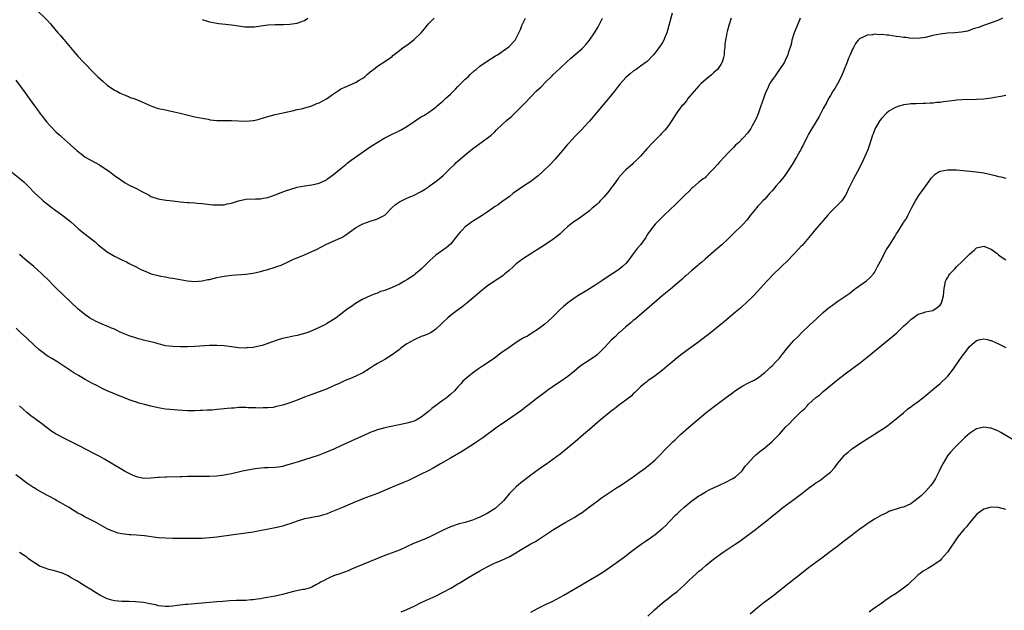
# Model space of a CAD drawing. Units: inches. Extents: x 2553000 to 2556000, y 1554000 to 1557000.
# Drawn here: x 2553177 to 2553447, y 1554127 to 1554289 of the extents above; entities that cross this region are included whole.
import ezdxf

# ---------------------------------------------------------------- set-up
doc = ezdxf.new("R2010")
doc.units = ezdxf.units.IN
doc.header["$MEASUREMENT"] = 0
doc.layers.add('LD25531554_10ft', color=253, linetype='Continuous')

msp = doc.modelspace()

# ---------------------------------------------------------------- linework, layer by layer
at = {"layer": 'LD25531554_10ft'}
for points, elevation in [([(2553355.63, 1554290.37), (2553354.78, 1554287), (2553354.39, 1554285.61), (2553354.19, 1554285), (2553353.56, 1554283.56), (2553353.34, 1554283), (2553353, 1554282.4), (2553352.44, 1554281.56), (2553351, 1554279.53), (2553350.55, 1554279), (2553348.82, 1554277.18), (2553348.58, 1554277), (2553347, 1554275.88), (2553345.78, 1554275), (2553345, 1554274.49), (2553344.19, 1554273.81), (2553343, 1554272.76), (2553341.43, 1554271), (2553341, 1554270.49), (2553339.83, 1554269), (2553338.19, 1554267), (2553336.73, 1554265.27), (2553334.86, 1554263), (2553333, 1554260.78), (2553331.32, 1554259), (2553331.18, 1554258.82), (2553331, 1554258.66), (2553330.22, 1554257.78), (2553329.39, 1554257), (2553329, 1554256.6), (2553327.57, 1554255), (2553327.31, 1554254.69), (2553327, 1554254.39), (2553323.59, 1554250.41), (2553322.24, 1554249), (2553320.23, 1554247), (2553319, 1554245.86), (2553317.92, 1554245), (2553317, 1554244.31), (2553314.93, 1554243), (2553313.78, 1554242.22), (2553312.63, 1554241.37), (2553312.06, 1554241), (2553311, 1554240.12), (2553309, 1554238.74), (2553308.05, 1554237.95), (2553307, 1554237.33), (2553306.57, 1554237), (2553305, 1554235.9), (2553303.65, 1554235), (2553301, 1554233.37), (2553299, 1554231.87), (2553298.14, 1554231), (2553297.59, 1554230.41), (2553297, 1554229.68), (2553296.69, 1554229.31), (2553295, 1554227.18), (2553293.83, 1554226.17), (2553291, 1554224.17), (2553289.34, 1554222.66), (2553288.33, 1554221.67), (2553287.73, 1554221), (2553287, 1554220.32), (2553285.42, 1554219), (2553285, 1554218.69), (2553283, 1554217.35), (2553282.42, 1554217), (2553281, 1554216.21), (2553279, 1554215.29), (2553277, 1554214.49), (2553275.86, 1554214.14), (2553275, 1554213.77), (2553274.41, 1554213.59), (2553272.99, 1554213.01), (2553271, 1554212.07), (2553269, 1554210.89), (2553267.88, 1554210.12), (2553267, 1554209.54), (2553266.25, 1554209), (2553263.68, 1554207), (2553263, 1554206.53), (2553261, 1554205.32), (2553260.39, 1554205), (2553259, 1554204.32), (2553257, 1554203.41), (2553255.93, 1554203), (2553255, 1554202.68), (2553253, 1554202.15), (2553252.02, 1554201.98), (2553250.38, 1554201.62), (2553249, 1554201.31), (2553248.08, 1554201), (2553247, 1554200.69), (2553245, 1554199.96), (2553243.43, 1554199.43), (2553243, 1554199.3), (2553241, 1554198.87), (2553239.25, 1554198.75), (2553239, 1554198.7), (2553237, 1554198.74), (2553235, 1554198.99), (2553233, 1554199.3), (2553231, 1554199.44), (2553229, 1554199.37), (2553225, 1554199.09), (2553223, 1554199.04), (2553221, 1554199.06), (2553219, 1554199.12), (2553217, 1554199.34), (2553215.68, 1554199.68), (2553215, 1554199.82), (2553214.12, 1554200.12), (2553213, 1554200.38), (2553212.53, 1554200.53), (2553211, 1554200.86), (2553209, 1554201.37), (2553207, 1554202.03), (2553204.74, 1554203), (2553203, 1554203.84), (2553202.18, 1554204.18), (2553201, 1554204.7), (2553200.78, 1554204.78), (2553200.25, 1554205), (2553198, 1554206), (2553197, 1554206.53), (2553196.21, 1554207), (2553195, 1554207.81), (2553194.33, 1554208.33), (2553193.5, 1554209), (2553193, 1554209.44), (2553191, 1554211.37), (2553187.07, 1554215.07), (2553186.07, 1554216.07), (2553185.2, 1554217), (2553183.08, 1554219.08), (2553182.06, 1554220.06), (2553180.95, 1554221), (2553179, 1554222.55), (2553178.47, 1554223), (2553177.71, 1554223.71), (2553177, 1554224.32)], 7170), ([(2553181.53, 1554291.53), (2553184.54, 1554288.54), (2553185.49, 1554287.49), (2553185.85, 1554287), (2553187.51, 1554285), (2553188.23, 1554284.24), (2553189, 1554283.33), (2553189.17, 1554283.17), (2553191, 1554280.99), (2553191.93, 1554279.93), (2553193, 1554278.66), (2553194.54, 1554277), (2553195, 1554276.48), (2553197, 1554274.45), (2553198.5, 1554273), (2553199.79, 1554271.79), (2553201, 1554270.72), (2553203, 1554269.33), (2553203.66, 1554269), (2553204.53, 1554268.53), (2553205, 1554268.3), (2553205.9, 1554267.9), (2553207, 1554267.49), (2553207.34, 1554267.34), (2553208.3, 1554267), (2553209.46, 1554266.55), (2553213, 1554265.01), (2553215, 1554264.33), (2553217, 1554263.89), (2553217.72, 1554263.72), (2553219, 1554263.47), (2553219.37, 1554263.37), (2553221, 1554262.99), (2553225, 1554262.02), (2553227, 1554261.6), (2553228.67, 1554261.33), (2553229.23, 1554261.23), (2553231, 1554261.04), (2553232.97, 1554260.97), (2553235, 1554260.96), (2553239, 1554260.84), (2553241, 1554260.97), (2553241.12, 1554261), (2553242.64, 1554261.36), (2553245, 1554262.12), (2553247, 1554262.65), (2553248.71, 1554263), (2553251.64, 1554263.64), (2553253, 1554263.99), (2553254.24, 1554264.24), (2553257, 1554265.03), (2553258.36, 1554265.64), (2553259, 1554265.86), (2553261.03, 1554266.97), (2553263, 1554268.32), (2553264.6, 1554269.4), (2553265, 1554269.64), (2553265.92, 1554270.08), (2553269, 1554271.38), (2553270.01, 1554272.01), (2553271, 1554272.6), (2553271.54, 1554273), (2553272.28, 1554273.72), (2553273, 1554274.34), (2553273.37, 1554274.63), (2553273.92, 1554275), (2553275, 1554275.89), (2553276.78, 1554277), (2553279, 1554278.57), (2553279.23, 1554278.77), (2553281, 1554280.15), (2553282.06, 1554281), (2553283, 1554281.67), (2553283.8, 1554282.2), (2553285, 1554283.17), (2553286.95, 1554285), (2553287.89, 1554286.11), (2553288.6, 1554287), (2553289, 1554287.44), (2553290.53, 1554289)], 7200), ([(2553174.9, 1554246.9), (2553177.21, 1554245), (2553178.17, 1554244.17), (2553179.2, 1554243.2), (2553181.32, 1554241), (2553182.18, 1554240.18), (2553183, 1554239.44), (2553183.53, 1554239), (2553185, 1554237.81), (2553186.06, 1554237), (2553186.6, 1554236.6), (2553189, 1554234.94), (2553191, 1554233.38), (2553193.28, 1554231.28), (2553195, 1554229.84), (2553196.62, 1554228.62), (2553197, 1554228.3), (2553197.74, 1554227.74), (2553198.55, 1554227), (2553201, 1554225.03), (2553203, 1554223.87), (2553203.6, 1554223.6), (2553205, 1554222.88), (2553206.29, 1554222.29), (2553207, 1554221.89), (2553208.91, 1554220.91), (2553210.24, 1554220.24), (2553211, 1554219.91), (2553211.62, 1554219.62), (2553213.06, 1554219.06), (2553215, 1554218.52), (2553215.61, 1554218.39), (2553217, 1554218.18), (2553218.04, 1554217.96), (2553219, 1554217.86), (2553220.47, 1554217.53), (2553221, 1554217.46), (2553223, 1554217.09), (2553225, 1554216.95), (2553227, 1554217.11), (2553228.56, 1554217.44), (2553229, 1554217.51), (2553231, 1554217.99), (2553233, 1554218.39), (2553235, 1554218.65), (2553239, 1554218.94), (2553241, 1554219.22), (2553243, 1554219.64), (2553243.9, 1554219.9), (2553245, 1554220.18), (2553247, 1554220.81), (2553247.48, 1554221), (2553248.6, 1554221.4), (2553249, 1554221.57), (2553249.99, 1554222.01), (2553252, 1554223), (2553253, 1554223.42), (2553255, 1554224.22), (2553257, 1554225.1), (2553258.28, 1554225.72), (2553261, 1554227.12), (2553265, 1554228.89), (2553265.2, 1554229), (2553266.3, 1554229.7), (2553269, 1554231.65), (2553270.4, 1554232.4), (2553271, 1554232.73), (2553273, 1554233.42), (2553274.19, 1554233.81), (2553275, 1554234.06), (2553276.82, 1554235), (2553277, 1554235.13), (2553278.86, 1554237), (2553279.95, 1554238.05), (2553281, 1554238.73), (2553281.17, 1554238.83), (2553283, 1554239.7), (2553285, 1554240.53), (2553287, 1554241.53), (2553287.87, 1554242.13), (2553289, 1554242.84), (2553289.19, 1554243), (2553291, 1554244.28), (2553292.47, 1554245.53), (2553293, 1554245.93), (2553294.11, 1554247), (2553295, 1554247.91), (2553296.1, 1554249), (2553296.54, 1554249.46), (2553297, 1554249.9), (2553299, 1554251.64), (2553301, 1554253.23), (2553303, 1554254.71), (2553305, 1554256.14), (2553306.1, 1554257), (2553307, 1554257.84), (2553307.58, 1554258.42), (2553309, 1554259.8), (2553310.32, 1554261), (2553311.78, 1554262.22), (2553313, 1554263.36), (2553314.63, 1554265), (2553315.8, 1554266.2), (2553316.48, 1554267), (2553317, 1554267.5), (2553318.45, 1554269), (2553319.77, 1554270.23), (2553321, 1554271.5), (2553322.77, 1554273.23), (2553323, 1554273.47), (2553323.79, 1554274.21), (2553325, 1554275.38), (2553326.74, 1554277), (2553327.93, 1554278.07), (2553329, 1554278.99), (2553331, 1554280.73), (2553331.28, 1554281), (2553332.09, 1554281.91), (2553333, 1554283), (2553334.36, 1554285), (2553335.38, 1554286.62), (2553335.6, 1554287), (2553336.61, 1554289)], 7180), ([(2553176.03, 1554272.03), (2553178.54, 1554268.54), (2553179.69, 1554267), (2553181.16, 1554265), (2553181.91, 1554263.91), (2553182.6, 1554263), (2553182.77, 1554262.77), (2553183, 1554262.47), (2553184.11, 1554261), (2553184.51, 1554260.51), (2553185.46, 1554259.47), (2553187, 1554257.92), (2553188.03, 1554257), (2553188.53, 1554256.53), (2553191, 1554254.35), (2553192.75, 1554252.75), (2553193.85, 1554251.85), (2553195, 1554251), (2553198.88, 1554248.88), (2553200.09, 1554248.09), (2553201.63, 1554247), (2553203, 1554245.94), (2553204.72, 1554244.72), (2553205.94, 1554243.94), (2553207.24, 1554243.24), (2553209, 1554242.41), (2553210.32, 1554241.68), (2553212.53, 1554240.53), (2553213, 1554240.24), (2553215, 1554239.54), (2553215.45, 1554239.45), (2553217.19, 1554239.19), (2553219, 1554238.97), (2553221, 1554238.7), (2553223, 1554238.51), (2553223.49, 1554238.51), (2553225, 1554238.42), (2553225.6, 1554238.4), (2553227, 1554238.31), (2553227.77, 1554238.23), (2553229.96, 1554237.96), (2553231, 1554237.88), (2553232.04, 1554237.96), (2553233, 1554237.96), (2553233.83, 1554238.17), (2553235, 1554238.41), (2553237, 1554239.04), (2553239, 1554239.45), (2553241.57, 1554239.57), (2553243, 1554239.6), (2553243.75, 1554239.75), (2553245, 1554239.95), (2553247, 1554240.66), (2553248.67, 1554241.33), (2553250.14, 1554241.86), (2553251, 1554242.15), (2553253, 1554242.76), (2553255, 1554243.13), (2553257, 1554243.36), (2553259, 1554243.84), (2553261, 1554244.79), (2553261.31, 1554245), (2553263, 1554246.22), (2553263.97, 1554247), (2553265, 1554247.88), (2553266.37, 1554249), (2553266.7, 1554249.3), (2553267.84, 1554250.16), (2553273, 1554253.75), (2553273.76, 1554254.24), (2553274.89, 1554255), (2553277, 1554256.27), (2553279, 1554257.3), (2553280.17, 1554257.83), (2553281.52, 1554258.48), (2553283, 1554259.38), (2553285, 1554260.76), (2553285.37, 1554261), (2553287, 1554262), (2553287.65, 1554262.35), (2553288.7, 1554263), (2553289, 1554263.2), (2553291, 1554264.7), (2553291.34, 1554265), (2553293, 1554266.4), (2553293.63, 1554267), (2553295, 1554268.21), (2553295.8, 1554269), (2553296.39, 1554269.61), (2553297, 1554270.3), (2553299, 1554272.28), (2553299.8, 1554273), (2553300.41, 1554273.59), (2553301.44, 1554274.56), (2553301.99, 1554275), (2553303, 1554275.87), (2553305, 1554277.23), (2553307.3, 1554278.7), (2553307.83, 1554279), (2553310.71, 1554281), (2553311, 1554281.26), (2553312.66, 1554283), (2553313, 1554283.51), (2553313.68, 1554285), (2553314.11, 1554285.89), (2553314.55, 1554287), (2553315.54, 1554289)], 7190), ([(2553446.08, 1554289), (2553445, 1554288.5), (2553444.24, 1554288.24), (2553443, 1554287.75), (2553441.13, 1554287.13), (2553439.51, 1554286.49), (2553438.06, 1554286.06), (2553437, 1554285.68), (2553436.49, 1554285.51), (2553434.83, 1554285.17), (2553433, 1554284.97), (2553431, 1554284.88), (2553429, 1554284.67), (2553427, 1554284.24), (2553425, 1554283.76), (2553423.57, 1554283.57), (2553423, 1554283.47), (2553421.53, 1554283.53), (2553421, 1554283.5), (2553419.7, 1554283.7), (2553419, 1554283.73), (2553417.93, 1554283.93), (2553417, 1554284.05), (2553415, 1554284.33), (2553414.37, 1554284.37), (2553413, 1554284.52), (2553412.49, 1554284.49), (2553411, 1554284.6), (2553410.48, 1554284.48), (2553409, 1554284.41), (2553407.72, 1554283.72), (2553407, 1554283.43), (2553406.59, 1554283), (2553405.88, 1554282.12), (2553405.25, 1554281), (2553405, 1554280.5), (2553404.39, 1554279), (2553403.96, 1554278.04), (2553403.58, 1554277), (2553402.74, 1554275), (2553401.87, 1554273), (2553401, 1554271.19), (2553400.2, 1554269.8), (2553399.66, 1554269), (2553399, 1554267.89), (2553398.49, 1554267), (2553397.98, 1554266.02), (2553397, 1554264.27), (2553395.87, 1554262.13), (2553393, 1554257.3), (2553392.7, 1554256.7), (2553391.6, 1554254.4), (2553391, 1554253.33), (2553390.83, 1554253), (2553390.58, 1554252.58), (2553389.69, 1554251), (2553388.51, 1554249), (2553387.24, 1554247), (2553386.29, 1554245.71), (2553385.73, 1554245), (2553385, 1554244.14), (2553384.01, 1554243), (2553383.57, 1554242.43), (2553383, 1554241.76), (2553382.66, 1554241.34), (2553382.34, 1554241), (2553381, 1554239.51), (2553380.5, 1554239), (2553379.78, 1554238.22), (2553379, 1554237.45), (2553378.79, 1554237.21), (2553377, 1554234.96), (2553376.19, 1554233.81), (2553375, 1554232.52), (2553372.21, 1554229.79), (2553371, 1554228.65), (2553369.21, 1554227), (2553367, 1554225.04), (2553364.65, 1554223), (2553363.79, 1554222.21), (2553363, 1554221.54), (2553362.72, 1554221.28), (2553361, 1554219.89), (2553359.46, 1554218.54), (2553359, 1554218.18), (2553358.4, 1554217.6), (2553357, 1554216.39), (2553355.16, 1554214.84), (2553352.96, 1554213.04), (2553348.69, 1554209.31), (2553345.95, 1554207), (2553345.44, 1554206.56), (2553345, 1554206.2), (2553344.36, 1554205.64), (2553343.56, 1554205), (2553343, 1554204.53), (2553341.24, 1554203), (2553341, 1554202.78), (2553340.11, 1554201.89), (2553339, 1554200.87), (2553337.16, 1554198.84), (2553336.17, 1554197.83), (2553335.27, 1554197), (2553335, 1554196.78), (2553333, 1554195.42), (2553331, 1554194.11), (2553330.37, 1554193.63), (2553329.63, 1554193), (2553329, 1554192.5), (2553327.11, 1554190.89), (2553325, 1554189.44), (2553324.31, 1554189), (2553321.37, 1554187), (2553321.17, 1554186.83), (2553320.03, 1554185.97), (2553318.67, 1554185), (2553316.16, 1554183), (2553315.52, 1554182.48), (2553314.39, 1554181.61), (2553313, 1554180.61), (2553310.62, 1554179), (2553307.75, 1554177), (2553303.86, 1554174.14), (2553303, 1554173.53), (2553302.22, 1554173), (2553301, 1554172.19), (2553297.81, 1554170.19), (2553295, 1554168.54), (2553292.28, 1554167), (2553290.2, 1554165.8), (2553288.9, 1554165.1), (2553287, 1554164.14), (2553283.52, 1554162.48), (2553282.13, 1554161.87), (2553279, 1554160.59), (2553275, 1554158.91), (2553273, 1554158.14), (2553271, 1554157.4), (2553270, 1554157), (2553269, 1554156.58), (2553265.38, 1554155), (2553262.23, 1554153.77), (2553261, 1554153.23), (2553260.22, 1554153), (2553259, 1554152.67), (2553258.58, 1554152.58), (2553257, 1554152.34), (2553256.14, 1554152.14), (2553255, 1554151.94), (2553253, 1554151.3), (2553251, 1554150.58), (2553250.41, 1554150.41), (2553249, 1554149.96), (2553248.25, 1554149.75), (2553247, 1554149.49), (2553241, 1554148.33), (2553239, 1554148), (2553235.55, 1554147.55), (2553231, 1554146.93), (2553229, 1554146.72), (2553227, 1554146.59), (2553225, 1554146.54), (2553219, 1554146.56), (2553217, 1554146.61), (2553215, 1554146.77), (2553211.24, 1554147.24), (2553209, 1554147.45), (2553207.53, 1554147.53), (2553207, 1554147.58), (2553205.71, 1554147.71), (2553205, 1554147.83), (2553204.04, 1554148.04), (2553203, 1554148.35), (2553202.52, 1554148.52), (2553201.35, 1554149), (2553201, 1554149.17), (2553197.82, 1554151), (2553195.97, 1554151.97), (2553195, 1554152.42), (2553194.03, 1554153), (2553193, 1554153.51), (2553191, 1554154.75), (2553190.61, 1554155), (2553189.58, 1554155.58), (2553189, 1554155.95), (2553188.3, 1554156.3), (2553187.17, 1554157), (2553186.79, 1554157.21), (2553185, 1554158.15), (2553183.17, 1554159.17), (2553183, 1554159.28), (2553181.88, 1554159.88), (2553181, 1554160.45), (2553180.65, 1554160.65), (2553179, 1554161.75), (2553177.39, 1554163), (2553176.03, 1554164.03)], 7140), ([(2553371.85, 1554289), (2553371.16, 1554287), (2553370.67, 1554285.33), (2553370.58, 1554285), (2553370.5, 1554284.5), (2553370.21, 1554283), (2553370.1, 1554281.9), (2553370.03, 1554281), (2553369.93, 1554279.93), (2553369.86, 1554279), (2553369.75, 1554278.25), (2553369.38, 1554277), (2553369, 1554276.3), (2553368.08, 1554275), (2553367.53, 1554274.47), (2553367, 1554274.05), (2553366.45, 1554273.55), (2553365, 1554272.35), (2553363.53, 1554271), (2553363, 1554270.47), (2553361.65, 1554269), (2553359.99, 1554267), (2553359.57, 1554266.43), (2553359, 1554265.78), (2553358.66, 1554265.34), (2553358.34, 1554265), (2553357, 1554263.26), (2553356.82, 1554263), (2553355.57, 1554261), (2553355, 1554260.15), (2553354.18, 1554259), (2553353.67, 1554258.33), (2553352.69, 1554257.31), (2553352.35, 1554257), (2553351, 1554255.59), (2553350.38, 1554255), (2553348.76, 1554253.24), (2553347, 1554251.28), (2553346.76, 1554251), (2553345.88, 1554250.12), (2553345, 1554249.29), (2553344.72, 1554249), (2553343, 1554247.5), (2553342.53, 1554247), (2553341, 1554245.31), (2553340.86, 1554245.14), (2553339.2, 1554242.8), (2553339, 1554242.55), (2553338.35, 1554241.65), (2553337, 1554240.06), (2553335.92, 1554239), (2553335.5, 1554238.5), (2553335, 1554238.01), (2553333.77, 1554237), (2553333, 1554236.26), (2553331.31, 1554235), (2553331.14, 1554234.86), (2553331, 1554234.78), (2553329.97, 1554234.03), (2553329, 1554233.46), (2553328.39, 1554233), (2553327, 1554231.85), (2553326.05, 1554231), (2553325, 1554230.01), (2553324.45, 1554229.55), (2553323.72, 1554229), (2553323, 1554228.43), (2553321, 1554227.07), (2553319.75, 1554226.25), (2553319, 1554225.75), (2553317.76, 1554225), (2553317, 1554224.5), (2553315, 1554223.24), (2553313, 1554221.73), (2553312.22, 1554221), (2553311, 1554219.93), (2553309.9, 1554219), (2553309.39, 1554218.61), (2553309, 1554218.31), (2553307, 1554216.99), (2553305, 1554215.61), (2553304.21, 1554215), (2553303.53, 1554214.47), (2553299.47, 1554211), (2553299.21, 1554210.79), (2553299, 1554210.64), (2553298.1, 1554209.9), (2553296.85, 1554209), (2553295, 1554207.62), (2553294.21, 1554207), (2553293, 1554205.82), (2553292.57, 1554205.43), (2553291, 1554203.87), (2553289.7, 1554203), (2553289, 1554202.62), (2553287.85, 1554202.15), (2553287, 1554201.83), (2553285, 1554200.99), (2553283, 1554199.83), (2553281.36, 1554198.64), (2553281, 1554198.34), (2553279, 1554196.84), (2553277, 1554195.6), (2553275, 1554194.49), (2553274.09, 1554193.91), (2553272.7, 1554193), (2553271, 1554191.95), (2553269.11, 1554191), (2553267.6, 1554190.4), (2553266.19, 1554189.81), (2553264.51, 1554189), (2553263, 1554188.32), (2553261, 1554187.48), (2553257.73, 1554186.27), (2553257, 1554186.02), (2553255, 1554185.27), (2553253, 1554184.46), (2553251, 1554183.71), (2553249.09, 1554183.09), (2553247.32, 1554182.68), (2553247, 1554182.57), (2553246.46, 1554182.46), (2553245, 1554182.3), (2553243.7, 1554182.3), (2553243, 1554182.27), (2553241.7, 1554182.3), (2553241, 1554182.36), (2553239.64, 1554182.36), (2553239, 1554182.42), (2553238.46, 1554182.46), (2553237, 1554182.39), (2553235.73, 1554182.27), (2553235, 1554182.26), (2553233.88, 1554182.12), (2553233, 1554182.05), (2553231, 1554181.83), (2553229.71, 1554181.71), (2553229, 1554181.67), (2553228.35, 1554181.65), (2553227, 1554181.57), (2553226.43, 1554181.57), (2553225, 1554181.52), (2553223, 1554181.55), (2553221.64, 1554181.64), (2553220.34, 1554181.66), (2553218.13, 1554181.87), (2553217, 1554182.01), (2553215, 1554182.37), (2553213, 1554182.81), (2553211.23, 1554183.23), (2553209.64, 1554183.64), (2553209, 1554183.85), (2553208.12, 1554184.12), (2553207, 1554184.55), (2553206.66, 1554184.66), (2553205, 1554185.32), (2553203, 1554186.12), (2553201, 1554186.99), (2553199.65, 1554187.65), (2553199, 1554187.95), (2553198.32, 1554188.32), (2553197, 1554188.99), (2553195, 1554190.06), (2553193.14, 1554191.14), (2553191.9, 1554191.9), (2553190.29, 1554193), (2553187.2, 1554195), (2553185.85, 1554195.85), (2553185, 1554196.33), (2553184.6, 1554196.6), (2553183, 1554197.76), (2553182.31, 1554198.31), (2553181, 1554199.53), (2553179, 1554201.41), (2553177.27, 1554203), (2553176.13, 1554204.13)], 7160), ([(2553390.72, 1554289), (2553390.48, 1554288.48), (2553389.01, 1554285), (2553388.4, 1554283), (2553388.19, 1554281.81), (2553387.41, 1554279.41), (2553387.31, 1554279), (2553387.22, 1554278.78), (2553386.61, 1554277.39), (2553386.37, 1554277), (2553385.07, 1554275), (2553384.22, 1554273.78), (2553383.65, 1554273), (2553383, 1554272.17), (2553382.33, 1554271), (2553381.71, 1554269.71), (2553381.35, 1554269), (2553381, 1554268.09), (2553380.62, 1554267), (2553380.23, 1554265.77), (2553379.96, 1554265), (2553379.18, 1554262.82), (2553378.59, 1554261.41), (2553378.38, 1554261), (2553377.52, 1554259.51), (2553377.16, 1554258.84), (2553376.35, 1554257.65), (2553375, 1554256.17), (2553373.87, 1554255), (2553373, 1554254.21), (2553372.43, 1554253.57), (2553371, 1554252.15), (2553369.92, 1554251), (2553368.53, 1554249.47), (2553368.04, 1554249), (2553367, 1554247.76), (2553366.24, 1554247), (2553365, 1554245.7), (2553364.65, 1554245.35), (2553364.15, 1554245), (2553363, 1554244.08), (2553361.31, 1554242.69), (2553361, 1554242.47), (2553360.3, 1554241.7), (2553359, 1554240.51), (2553357.56, 1554239), (2553357, 1554238.47), (2553356.27, 1554237.73), (2553355.46, 1554237), (2553353.16, 1554234.84), (2553352.16, 1554233.84), (2553351.37, 1554233), (2553351, 1554232.6), (2553349.75, 1554231), (2553349, 1554229.97), (2553348.62, 1554229.38), (2553348.41, 1554229), (2553346.96, 1554227), (2553346.08, 1554225.92), (2553345, 1554224.52), (2553343.5, 1554222.5), (2553343, 1554221.89), (2553342.1, 1554221), (2553341, 1554220.12), (2553337.86, 1554218.14), (2553336.67, 1554217.33), (2553335, 1554216.16), (2553333, 1554214.91), (2553331.81, 1554214.19), (2553329.8, 1554213), (2553329, 1554212.45), (2553327, 1554211.03), (2553325.9, 1554210.1), (2553325, 1554209.27), (2553323, 1554207.27), (2553322.71, 1554207), (2553321.85, 1554206.15), (2553320.79, 1554205.21), (2553320.48, 1554205), (2553319, 1554203.83), (2553317.26, 1554202.74), (2553317, 1554202.62), (2553316.03, 1554201.97), (2553315, 1554201.48), (2553314.72, 1554201.28), (2553314.25, 1554201), (2553313, 1554200.22), (2553311, 1554198.88), (2553308.74, 1554197.26), (2553307, 1554195.97), (2553305, 1554194.56), (2553304.06, 1554193.94), (2553302.69, 1554193), (2553301, 1554191.79), (2553299.43, 1554190.56), (2553298.39, 1554189.61), (2553297.87, 1554189), (2553297, 1554188.07), (2553296.08, 1554187), (2553295, 1554186.01), (2553294.44, 1554185.56), (2553293.76, 1554185), (2553293, 1554184.47), (2553289.86, 1554182.14), (2553289, 1554181.35), (2553287, 1554179.82), (2553285.55, 1554179), (2553285, 1554178.71), (2553283, 1554178.09), (2553281, 1554177.66), (2553280.44, 1554177.56), (2553277, 1554176.89), (2553275, 1554176.35), (2553273, 1554175.54), (2553271.26, 1554174.74), (2553269, 1554173.75), (2553267, 1554172.85), (2553265, 1554171.9), (2553263.02, 1554170.98), (2553261, 1554170.15), (2553258.72, 1554169.28), (2553257, 1554168.69), (2553253, 1554167.5), (2553251.12, 1554166.88), (2553249.58, 1554166.42), (2553249, 1554166.27), (2553247.9, 1554166.1), (2553247, 1554165.99), (2553245, 1554165.9), (2553244.12, 1554165.88), (2553242.26, 1554165.74), (2553241, 1554165.55), (2553240.51, 1554165.49), (2553238.07, 1554165), (2553235, 1554164.3), (2553233, 1554163.88), (2553231, 1554163.62), (2553229, 1554163.55), (2553225.57, 1554163.57), (2553223.54, 1554163.54), (2553223, 1554163.51), (2553221.46, 1554163.46), (2553221, 1554163.42), (2553217.36, 1554163.36), (2553217, 1554163.37), (2553215.26, 1554163.26), (2553215, 1554163.26), (2553213, 1554163.03), (2553211, 1554162.97), (2553209, 1554163.42), (2553207.94, 1554163.94), (2553207, 1554164.33), (2553205.74, 1554165), (2553205, 1554165.41), (2553203, 1554166.6), (2553201, 1554167.82), (2553200.24, 1554168.24), (2553199, 1554168.98), (2553197, 1554170.04), (2553193.71, 1554171.71), (2553193, 1554172.1), (2553191, 1554173.13), (2553189.72, 1554173.72), (2553187.09, 1554175.09), (2553185.86, 1554175.86), (2553184.35, 1554177), (2553183, 1554178.04), (2553181.72, 1554179), (2553181.3, 1554179.3), (2553181, 1554179.53), (2553180.14, 1554180.14), (2553179, 1554181.02), (2553177, 1554182.88)], 7150), ([(2553227, 1554288.66), (2553229, 1554287.99), (2553231, 1554287.64), (2553231.61, 1554287.61), (2553233.42, 1554287.42), (2553235, 1554287.21), (2553237, 1554286.89), (2553238.69, 1554286.69), (2553239.34, 1554286.66), (2553241, 1554286.65), (2553241.33, 1554286.67), (2553243.09, 1554286.91), (2553245, 1554287.2), (2553247, 1554287.28), (2553247.27, 1554287.27), (2553249.3, 1554287.3), (2553251, 1554287.41), (2553253, 1554287.66), (2553254.06, 1554288.06), (2553255, 1554288.38), (2553255.89, 1554289)], 7210), ([(2553447, 1554267.84), (2553445.59, 1554267.59), (2553445, 1554267.47), (2553443, 1554267.15), (2553441, 1554266.88), (2553439, 1554266.73), (2553435, 1554266.66), (2553433.47, 1554266.53), (2553433, 1554266.51), (2553429.89, 1554266.11), (2553429, 1554265.97), (2553428.1, 1554265.9), (2553427, 1554265.75), (2553426.26, 1554265.74), (2553425, 1554265.65), (2553424.35, 1554265.65), (2553422.4, 1554265.6), (2553421, 1554265.53), (2553420.51, 1554265.49), (2553419, 1554265.28), (2553418.77, 1554265.24), (2553417.97, 1554265), (2553417, 1554264.69), (2553416.27, 1554264.27), (2553415, 1554263.57), (2553414.33, 1554263), (2553413, 1554261.65), (2553412.5, 1554261), (2553411.28, 1554259), (2553411, 1554258.36), (2553410.63, 1554257.37), (2553410.46, 1554257), (2553409.63, 1554254.37), (2553409.17, 1554253), (2553408.34, 1554251), (2553407.39, 1554249), (2553406.39, 1554247), (2553405.33, 1554245), (2553404.3, 1554243), (2553403.87, 1554242.13), (2553403.35, 1554241), (2553403, 1554240.36), (2553402.11, 1554239), (2553400.58, 1554237.42), (2553399, 1554235.9), (2553398.18, 1554235), (2553397.65, 1554234.35), (2553397, 1554233.65), (2553396.72, 1554233.28), (2553396.45, 1554233), (2553394.73, 1554231), (2553393.98, 1554230.02), (2553393.09, 1554229), (2553391.2, 1554226.8), (2553391, 1554226.6), (2553390.27, 1554225.73), (2553387.31, 1554222.69), (2553385.54, 1554221), (2553383.25, 1554218.75), (2553382.27, 1554217.73), (2553381.59, 1554217), (2553379.78, 1554215), (2553379, 1554214.16), (2553377.88, 1554213), (2553375.8, 1554211), (2553375, 1554210.25), (2553374.34, 1554209.66), (2553373, 1554208.49), (2553370.01, 1554205.99), (2553365.61, 1554202.39), (2553365, 1554201.91), (2553363, 1554200.4), (2553361.04, 1554199), (2553358.32, 1554197), (2553357, 1554195.99), (2553355.81, 1554195), (2553354.29, 1554193.71), (2553353, 1554192.63), (2553351, 1554191.13), (2553349, 1554189.7), (2553348.61, 1554189.39), (2553348.08, 1554189), (2553347, 1554188.09), (2553345.87, 1554187), (2553345.44, 1554186.56), (2553345, 1554186.17), (2553344.43, 1554185.57), (2553343, 1554184.42), (2553341, 1554182.96), (2553339.9, 1554182.1), (2553339, 1554181.45), (2553338.42, 1554181), (2553335.99, 1554179), (2553333, 1554176.41), (2553331.43, 1554175), (2553329.13, 1554173), (2553327, 1554171.25), (2553325, 1554169.66), (2553323, 1554168.15), (2553321, 1554166.75), (2553319.94, 1554166.06), (2553317, 1554163.93), (2553315.34, 1554162.66), (2553314.24, 1554161.76), (2553313, 1554160.72), (2553311.23, 1554159), (2553311, 1554158.75), (2553309.54, 1554157), (2553309, 1554156.43), (2553307.45, 1554155), (2553307.2, 1554154.8), (2553305, 1554153.38), (2553304.3, 1554153), (2553303, 1554152.36), (2553301.9, 1554151.9), (2553301, 1554151.56), (2553299, 1554150.96), (2553297.4, 1554150.6), (2553295, 1554149.78), (2553293, 1554148.85), (2553291, 1554147.8), (2553289.11, 1554146.89), (2553287.7, 1554146.3), (2553284.85, 1554145.15), (2553281, 1554143.4), (2553279, 1554142.62), (2553277, 1554141.86), (2553273, 1554140.24), (2553271, 1554139.45), (2553267.87, 1554138.13), (2553267, 1554137.74), (2553265, 1554136.99), (2553263, 1554136.31), (2553261.77, 1554135.77), (2553261, 1554135.45), (2553260.18, 1554135), (2553259.43, 1554134.57), (2553259, 1554134.29), (2553258.16, 1554133.84), (2553257, 1554133.23), (2553256.32, 1554133), (2553255, 1554132.6), (2553254.55, 1554132.55), (2553252.02, 1554132.02), (2553251, 1554131.76), (2553249, 1554131.2), (2553247, 1554130.76), (2553243.76, 1554130.24), (2553243, 1554130.08), (2553242.04, 1554129.96), (2553241, 1554129.76), (2553240.29, 1554129.72), (2553239, 1554129.61), (2553236.42, 1554129.58), (2553234.5, 1554129.5), (2553232.66, 1554129.34), (2553231, 1554129.17), (2553227, 1554128.86), (2553223, 1554128.52), (2553222.45, 1554128.45), (2553221, 1554128.33), (2553220.18, 1554128.18), (2553219, 1554128.07), (2553217.92, 1554127.92), (2553217, 1554127.89), (2553215, 1554128.12), (2553214.35, 1554128.35), (2553212.7, 1554128.7), (2553211, 1554129.02), (2553208.77, 1554129.23), (2553207, 1554129.27), (2553206.71, 1554129.29), (2553205, 1554129.29), (2553203, 1554129.49), (2553202.3, 1554129.7), (2553201, 1554130.05), (2553199.01, 1554131.01), (2553197.78, 1554131.78), (2553196.57, 1554132.57), (2553195, 1554133.5), (2553193, 1554134.79), (2553192.7, 1554135), (2553191, 1554135.92), (2553190.32, 1554136.32), (2553188.96, 1554136.96), (2553187, 1554137.59), (2553185, 1554138.11), (2553183, 1554138.77), (2553182.51, 1554139), (2553181.58, 1554139.58), (2553180.38, 1554140.38), (2553179.51, 1554141), (2553179, 1554141.4), (2553177, 1554142.73)], 7130), ([(2553281.5, 1554126.5), (2553283, 1554127.13), (2553285, 1554128.04), (2553286.97, 1554129.03), (2553291.1, 1554130.9), (2553293, 1554131.83), (2553295.09, 1554133), (2553296.3, 1554133.7), (2553297, 1554134.13), (2553297.56, 1554134.44), (2553299.75, 1554135.75), (2553303, 1554137.67), (2553305, 1554138.79), (2553307, 1554139.77), (2553309, 1554140.64), (2553311, 1554141.55), (2553311.95, 1554142.05), (2553315, 1554143.95), (2553317, 1554145.12), (2553318.23, 1554145.77), (2553321, 1554147.53), (2553323.21, 1554149), (2553325, 1554150.1), (2553326.53, 1554151), (2553329, 1554152.4), (2553329.96, 1554153), (2553331, 1554153.71), (2553333, 1554155.22), (2553335, 1554156.71), (2553336.35, 1554157.65), (2553340.4, 1554160.4), (2553341.31, 1554161), (2553342.35, 1554161.65), (2553343, 1554162.11), (2553343.55, 1554162.45), (2553345, 1554163.46), (2553346.68, 1554164.68), (2553348.23, 1554165.77), (2553349.75, 1554167), (2553351, 1554168.09), (2553351.9, 1554169), (2553352.46, 1554169.54), (2553353.82, 1554171), (2553355.82, 1554173), (2553356.44, 1554173.56), (2553357.95, 1554175), (2553360.18, 1554177), (2553362.49, 1554179), (2553364.9, 1554181), (2553367.2, 1554182.8), (2553370.14, 1554185), (2553371.79, 1554186.21), (2553373, 1554187.07), (2553375, 1554188.32), (2553376.77, 1554189.23), (2553378.06, 1554189.94), (2553379, 1554190.47), (2553379.75, 1554191), (2553381, 1554191.99), (2553382.09, 1554193), (2553382.55, 1554193.45), (2553383, 1554193.86), (2553384.13, 1554195), (2553385, 1554195.95), (2553385.87, 1554197), (2553387.26, 1554198.74), (2553389, 1554200.73), (2553390.1, 1554201.9), (2553391.19, 1554203), (2553393.27, 1554205), (2553394.17, 1554205.83), (2553395.23, 1554206.77), (2553397, 1554208.44), (2553398.39, 1554209.61), (2553399, 1554210.1), (2553399.54, 1554210.46), (2553401, 1554211.52), (2553402.61, 1554212.61), (2553404.28, 1554213.72), (2553405, 1554214.33), (2553405.88, 1554215), (2553407, 1554215.83), (2553408.87, 1554217.13), (2553409.93, 1554218.07), (2553410.74, 1554219), (2553411, 1554219.36), (2553411.89, 1554221), (2553413, 1554223.17), (2553413.99, 1554225), (2553414.36, 1554225.64), (2553415.12, 1554226.88), (2553416.68, 1554229.32), (2553417, 1554229.89), (2553417.44, 1554230.56), (2553418.85, 1554232.85), (2553419, 1554233.08), (2553419.81, 1554234.19), (2553420.18, 1554235), (2553421.17, 1554237), (2553422.25, 1554239), (2553423, 1554240.16), (2553423.58, 1554241), (2553424.19, 1554241.81), (2553426.47, 1554245), (2553426.68, 1554245.32), (2553427, 1554245.69), (2553427.67, 1554246.33), (2553428.72, 1554247), (2553429, 1554247.14), (2553431, 1554247.49), (2553431.5, 1554247.5), (2553433.47, 1554247.47), (2553435.34, 1554247.34), (2553437.17, 1554247.17), (2553439, 1554246.98), (2553441, 1554246.67), (2553443, 1554246.22), (2553444.08, 1554245.92), (2553445, 1554245.69), (2553445.58, 1554245.58), (2553447, 1554245.23)], 7120), ([(2553317, 1554126.41), (2553319, 1554127.48), (2553319.92, 1554127.92), (2553321, 1554128.46), (2553323, 1554129.41), (2553324.04, 1554129.96), (2553325, 1554130.45), (2553325.97, 1554131), (2553330.41, 1554133.59), (2553333.35, 1554135.35), (2553335, 1554136.31), (2553336.67, 1554137.33), (2553337.87, 1554138.13), (2553341, 1554140.38), (2553343, 1554141.85), (2553344.47, 1554143), (2553347.14, 1554145), (2553348.27, 1554145.73), (2553349.47, 1554146.53), (2553350.07, 1554147), (2553351, 1554147.67), (2553352.83, 1554149.17), (2553353, 1554149.33), (2553353.9, 1554150.1), (2553354.71, 1554151), (2553356.66, 1554153), (2553357, 1554153.33), (2553357.88, 1554154.12), (2553358.81, 1554155), (2553361, 1554156.83), (2553363, 1554158.27), (2553363.47, 1554158.53), (2553364.23, 1554159), (2553365, 1554159.45), (2553365.93, 1554159.93), (2553367, 1554160.43), (2553368.77, 1554161.23), (2553369, 1554161.36), (2553370.12, 1554161.88), (2553372.28, 1554163), (2553373, 1554163.47), (2553374.72, 1554165), (2553375, 1554165.31), (2553375.67, 1554166.33), (2553376.28, 1554167), (2553377, 1554167.82), (2553378.1, 1554169), (2553378.55, 1554169.45), (2553379, 1554169.8), (2553379.63, 1554170.37), (2553381, 1554171.42), (2553383, 1554173.1), (2553383.97, 1554174.03), (2553385, 1554175.08), (2553386.69, 1554177), (2553387.84, 1554178.16), (2553388.58, 1554179), (2553391, 1554181.37), (2553391.9, 1554182.1), (2553392.67, 1554183), (2553393, 1554183.34), (2553395, 1554185.12), (2553396.07, 1554185.93), (2553397, 1554186.76), (2553399, 1554188.45), (2553401, 1554190.07), (2553403, 1554191.6), (2553407.24, 1554194.76), (2553409, 1554196.17), (2553413, 1554199.48), (2553416.06, 1554201.94), (2553417.11, 1554202.89), (2553419, 1554204.68), (2553420.21, 1554205.79), (2553421, 1554206.53), (2553421.62, 1554207), (2553423, 1554207.95), (2553424.36, 1554208.36), (2553425, 1554208.63), (2553427, 1554209.02), (2553428.19, 1554209.81), (2553429, 1554210.43), (2553429.36, 1554211), (2553429.92, 1554213), (2553430.05, 1554214.05), (2553430.09, 1554215), (2553430.42, 1554216.42), (2553430.5, 1554217), (2553430.65, 1554217.35), (2553431, 1554217.91), (2553431.39, 1554218.61), (2553431.7, 1554219), (2553433, 1554220.42), (2553433.57, 1554221), (2553435, 1554222.38), (2553435.68, 1554223), (2553437, 1554224.37), (2553437.79, 1554225), (2553438.41, 1554225.59), (2553439, 1554226.12), (2553441, 1554226.64), (2553441.64, 1554226.36), (2553443, 1554225.81), (2553444.58, 1554224.58), (2553445, 1554224.22), (2553445.71, 1554223.71), (2553447, 1554222.87)], 7110), ([(2553349, 1554125.29), (2553350.79, 1554127), (2553353, 1554128.94), (2553355, 1554130.52), (2553355.66, 1554131), (2553357, 1554132.08), (2553358.04, 1554133), (2553359, 1554133.88), (2553359.58, 1554134.42), (2553360.14, 1554135), (2553362.33, 1554137), (2553363, 1554137.57), (2553363.8, 1554138.2), (2553365, 1554139.28), (2553367, 1554140.93), (2553369, 1554142.37), (2553369.92, 1554143), (2553371, 1554143.69), (2553372.87, 1554145), (2553374.14, 1554145.86), (2553375.31, 1554146.69), (2553378.44, 1554149), (2553379.87, 1554150.13), (2553381.02, 1554151), (2553383.46, 1554153), (2553384.29, 1554153.71), (2553385.93, 1554155), (2553389, 1554157.22), (2553391.13, 1554158.87), (2553393, 1554160.35), (2553393.9, 1554161), (2553394.55, 1554161.45), (2553395, 1554161.8), (2553395.79, 1554162.21), (2553396.77, 1554163), (2553397, 1554163.16), (2553397.92, 1554163.92), (2553399, 1554164.76), (2553400.1, 1554165.9), (2553401, 1554167.2), (2553402.51, 1554169), (2553402.74, 1554169.26), (2553403, 1554169.52), (2553403.79, 1554170.21), (2553404.76, 1554171), (2553405, 1554171.19), (2553407, 1554172.54), (2553409.74, 1554174.26), (2553413, 1554176.39), (2553414.56, 1554177.44), (2553415.71, 1554178.29), (2553417, 1554179.31), (2553418.94, 1554181), (2553420.05, 1554181.95), (2553421, 1554182.64), (2553421.45, 1554183), (2553423, 1554184.07), (2553424.2, 1554185), (2553425.73, 1554186.27), (2553427, 1554187.38), (2553429, 1554189.01), (2553431, 1554190.88), (2553431.11, 1554191), (2553432.62, 1554193), (2553433, 1554193.58), (2553434.01, 1554195), (2553435, 1554196.46), (2553436.11, 1554197.89), (2553437, 1554199.08), (2553439, 1554200.76), (2553439.96, 1554201), (2553441, 1554201.21), (2553441.94, 1554201), (2553442.78, 1554200.78), (2553443, 1554200.75), (2553444.18, 1554200.18), (2553445, 1554199.84), (2553447, 1554198.82)], 7100), ([(2553449, 1554173.56), (2553445.62, 1554175.62), (2553445, 1554175.96), (2553443, 1554176.77), (2553442.79, 1554176.79), (2553441, 1554177.03), (2553439, 1554176.54), (2553437, 1554175.29), (2553435.79, 1554174.21), (2553435, 1554173.48), (2553433, 1554171.43), (2553431.85, 1554170.15), (2553431, 1554169.15), (2553429.7, 1554167), (2553429, 1554165.66), (2553428.74, 1554165), (2553427.78, 1554163), (2553427.5, 1554162.5), (2553427, 1554161.84), (2553426.66, 1554161.34), (2553426.4, 1554161), (2553425, 1554159.45), (2553424.52, 1554159), (2553423.79, 1554158.21), (2553423, 1554157.61), (2553422.13, 1554157), (2553421, 1554156.05), (2553419, 1554155.13), (2553418.36, 1554155), (2553415, 1554153.93), (2553414.43, 1554153.57), (2553412.93, 1554152.93), (2553411, 1554151.82), (2553409, 1554150.58), (2553408.15, 1554149.85), (2553406.87, 1554149), (2553405, 1554147.55), (2553404.25, 1554147), (2553403.56, 1554146.44), (2553401.63, 1554145), (2553401, 1554144.49), (2553399.01, 1554143), (2553397, 1554141.47), (2553393, 1554138.52), (2553391.09, 1554137), (2553389, 1554135.29), (2553387.72, 1554134.28), (2553383.23, 1554130.77), (2553382.1, 1554129.9), (2553380.87, 1554129), (2553379, 1554127.54), (2553378.34, 1554127), (2553377, 1554125.87)], 7090), ([(2553447, 1554154.46), (2553445, 1554155.06), (2553443, 1554155.14), (2553441, 1554154.6), (2553440.05, 1554153.95), (2553439, 1554153.11), (2553437, 1554150.81), (2553436.21, 1554149.79), (2553435.47, 1554149), (2553433.85, 1554147), (2553431, 1554142.82), (2553429.41, 1554141), (2553429, 1554140.57), (2553427, 1554139.12), (2553425.62, 1554138.38), (2553424.38, 1554137.62), (2553423.51, 1554137), (2553423, 1554136.6), (2553420.13, 1554133.87), (2553419, 1554132.96), (2553417, 1554131.53), (2553415.46, 1554130.54), (2553415, 1554130.22), (2553414.26, 1554129.74), (2553413, 1554128.87), (2553411, 1554127.45), (2553410.43, 1554127), (2553409.61, 1554126.39)], 7080)]:
    msp.add_lwpolyline(points, dxfattribs=dict(at, elevation=elevation))

doc.saveas('drawing.dxf')
